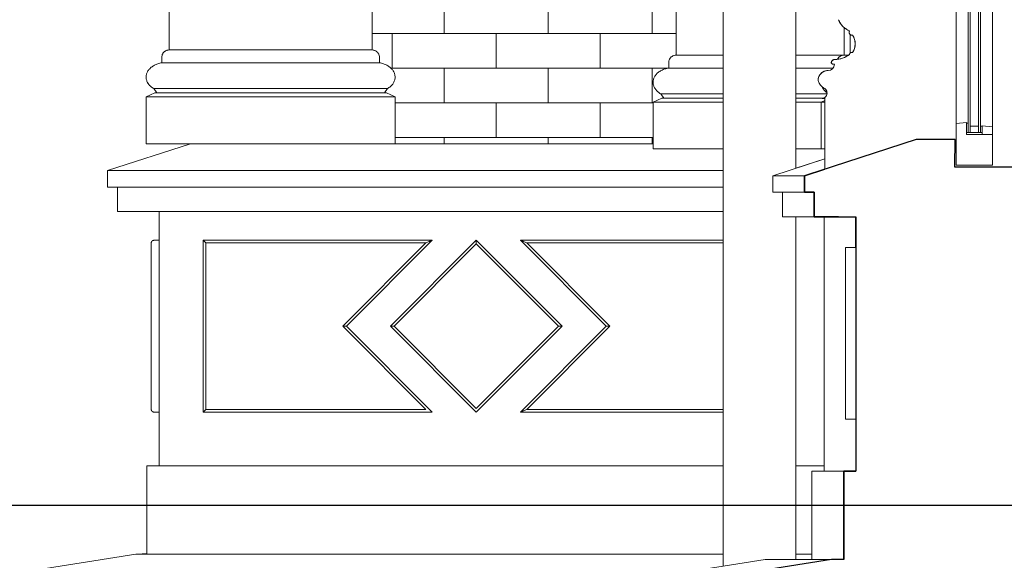
# Model space of a CAD drawing. Units: metres. Extents: x 8778 to 54707, y 3596 to 13140.
# Drawn here: x 13539 to 13729, y 11439 to 11543 of the extents above; entities that cross this region are included whole.
import ezdxf

# ---------------------------------------------------------------- set-up
doc = ezdxf.new("R2010")
doc.units = ezdxf.units.M
doc.header["$MEASUREMENT"] = 0
doc.layers.add('!_Poziomy', color=6, linetype='Continuous', plot=False)
for name, color, linetype, lineweight in [('WAW_OBRÓBKI BLACHARSKIE', 150, 'Continuous', 9), ('WAW_OKNA', 36, 'Continuous', 9), ('WAW_WIDOKOWA', 8, 'Continuous', 13), ('WAW_WYMIAR', 243, 'Continuous', 9), ('WAW_WYPEŁNIENIE', 251, 'Continuous', 0), ('WAW_ŚCIANY ISTNIEJĄCE', 7, 'Continuous', 30)]:
    doc.layers.add(name, color=color, linetype=linetype, lineweight=lineweight)
doc.styles.add('OPIS', font='romans.shx', dxfattribs={"width": 0.8})
doc.dimstyles.new('100W', dxfattribs={"dimtxt": 15, "dimasz": 1, "dimexe": 1.25, "dimexo": 0.625, "dimgap": 3, "dimtad": 1, "dimdec": 1, "dimrnd": 0.5, "dimdsep": 46, "dimtxsty": 'OPIS', "dimblk": 'ZW1', "dimcen": 1, "dimse1": 1, "dimse2": 1, "dimclrd": 256, "dimclrt": 52, "dimadec": 0, "dimazin": 0, "dimtfac": 1, "dimtdec": 1, "dimtix": 1, "dimtmove": 2, "dimatfit": 3, "dimldrblk": 'ZW1', "dimfxl": 0, "dimlwd": -1, "dimarcsym": 0})
doc.dimstyles.new('100Z', dxfattribs={"dimtxt": 18, "dimasz": 1, "dimexe": 1.25, "dimexo": 0.625, "dimgap": 3, "dimtad": 1, "dimdec": 1, "dimrnd": 0.5, "dimdsep": 46, "dimtxsty": 'OPIS', "dimblk": 'ZW1', "dimcen": 1, "dimse1": 1, "dimse2": 1, "dimclrd": 256, "dimclrt": 52, "dimadec": 0, "dimazin": 0, "dimtfac": 1, "dimtdec": 1, "dimtix": 1, "dimtmove": 2, "dimatfit": 3, "dimldrblk": 'ZW1', "dimfxl": 0, "dimlwd": -1, "dimarcsym": 0})

# ---------------------------------------------------------------- blocks, each defined once
blk = doc.blocks.new('ZW1')
blk.add_line((0, 7.5), (0, -7.5))
at = {"const_width": 0.5}
blk.add_lwpolyline([(-3.54, -3.54), (3.54, 3.54)], dxfattribs=at)
blk = doc.blocks.new('*D142')
at = {"layer": 'Defpoints', "color": 0, "transparency": 16777216}
for p in [(13403.16, 12295.23), (14532.84, 12295.23), (13358.16, 10989.88)]:
    blk.add_point(p, dxfattribs=at)
at = {"layer": 'WAW_WYMIAR', "transparency": 16777216}
blk.add_line((13403.16, 10990.88), (13403.16, 12294.23), dxfattribs=at)
for p, rotation in [((13403.16, 12295.23), 90), ((13403.16, 10989.88), 270)]:
    blk.add_blockref('ZW1', p, dxfattribs=dict(at, rotation=rotation))
at = {"layer": 'WAW_WYMIAR', "color": 52, "transparency": 16777216, "insert": (13391.16, 11642.56), "char_height": 18, "attachment_point": 5, "rotation": 90, "style": 'OPIS'}
blk.add_mtext('1305', dxfattribs=at)
blk = doc.blocks.new('*D143')
at = {"layer": 'Defpoints', "color": 0, "transparency": 16777216}
for p in [(13358.16, 12345.9), (14099.59, 12345.9), (13510.84, 10989.88)]:
    blk.add_point(p, dxfattribs=at)
at = {"layer": 'WAW_WYMIAR', "transparency": 16777216}
blk.add_line((13358.16, 10990.88), (13358.16, 12344.9), dxfattribs=at)
for p, rotation in [((13358.16, 12345.9), 90), ((13358.16, 10989.88), 270)]:
    blk.add_blockref('ZW1', p, dxfattribs=dict(at, rotation=rotation))
at = {"layer": 'WAW_WYMIAR', "color": 52, "transparency": 16777216, "insert": (13346.16, 11667.89), "char_height": 18, "attachment_point": 5, "rotation": 90, "style": 'OPIS'}
blk.add_mtext('1356', dxfattribs=at)
blk = doc.blocks.new('*D153')
at = {"layer": 'Defpoints', "color": 0, "transparency": 16777216}
for p in [(13828.89, 11862.04), (13697.92, 11449.57), (13828.89, 11449.57)]:
    blk.add_point(p, dxfattribs=at)
at = {"layer": 'WAW_WYMIAR', "transparency": 16777216}
blk.add_line((13828.89, 11861.04), (13828.89, 11450.57), dxfattribs=at)
for p, rotation in [((13828.89, 11862.04), 90), ((13828.89, 11449.57), 270)]:
    blk.add_blockref('ZW1', p, dxfattribs=dict(at, rotation=rotation))
at = {"layer": 'WAW_WYMIAR', "color": 52, "transparency": 16777216, "insert": (13818.39, 11655.81), "char_height": 15, "attachment_point": 5, "rotation": 90, "style": 'OPIS'}
blk.add_mtext('415', dxfattribs=at)
blk = doc.blocks.new('A$C0D342B7A')
for p, q in [((-2, 64.98), (-5, 64.98)), ((-4.7, 3.03), (-4.7, 64.98)), ((-4.3, 3.03), (-4.3, 64.98)), ((-2.7, 3.03), (-2.7, 64.98)), ((-2.3, 3.03), (-2.3, 64.98)), ((-7, 4.13), (-7, 63.88)), ((0, 63.25), (0, 4.75)), ((-2, 3.03), (-5, 3.03)), ((-2, -3.03), (-5, -3.03)), ((-4.7, -138.48), (-4.7, -3.03)), ((-4.3, -138.48), (-4.3, -3.03)), ((-2.7, -138.48), (-2.7, -3.03)), ((-2.3, -138.48), (-2.3, -3.03)), ((-7, -4.13), (-7, -137.38)), ((0, -136.75), (0, -4.75)), ((-2, -138.48), (-5, -138.48))]:
    blk.add_line(p, q)
for points in [[(-7, 71.25), (0, 71.25), (0, 63.25), (-2, 63.05), (-2, 65.38), (-7, 65.38), (-7, 65.38), (-7, 65.38), (-7, 71.25)], [(-5, 64.98), (-2, 64.98)], [(-2.2, 65.38), (-2.2, 65.38), (-4.6, 65.38)], [(-7, 2.63), (-2, 2.63), (-2, 4.95), (0, 4.75), (0, -4.75), (-2, -4.95), (-2, -2.63), (-7, -2.63), (-7, 2.63)], [(-5, 3.03), (-2, 3.03)], [(-2.2, 2.63), (-2.2, 2.63), (-4.6, 2.63)], [(-5, -3.03), (-2, -3.03)], [(-2.2, -2.63), (-2.2, -2.63), (-4.6, -2.63)], [(-7, -144.75), (0, -144.75), (0, -136.75), (-2, -136.55), (-2, -138.88), (-7, -138.88), (-7, -138.88), (-7, -138.88), (-7, -144.75)], [(-5, -138.48), (-2, -138.48)], [(-2.2, -138.88), (-2.2, -138.88), (-4.6, -138.88)]]:
    blk.add_lwpolyline(points)
for points in [[(-7, 65.38), (-7, 63.88), (-5, 63.68), (-5, 65.38)], [(-4.7, 63.78), (-4.7, 64.98), (-5, 64.98), (-5, 63.78)], [(-2.7, 64.98), (-2.7, 63.78), (-4.3, 63.78), (-4.3, 64.98)], [(-2.3, 63.15), (-2.3, 64.98), (-2, 64.98), (-2, 63.15)], [(-7, 2.63), (-7, 4.13), (-5, 4.33), (-5, 2.63)], [(-4.7, 4.23), (-4.7, 3.03), (-5, 3.03), (-5, 4.23)], [(-2.7, 3.03), (-2.7, 4.23), (-4.3, 4.23), (-4.3, 3.03)], [(-2.3, 4.85), (-2.3, 3.03), (-2, 3.03), (-2, 4.85)], [(-7, -2.63), (-7, -4.13), (-5, -4.33), (-5, -2.63)], [(-4.7, -4.23), (-4.7, -3.03), (-5, -3.03), (-5, -4.23)], [(-2.7, -3.03), (-2.7, -4.23), (-4.3, -4.23), (-4.3, -3.03)], [(-2.3, -4.85), (-2.3, -3.03), (-2, -3.03), (-2, -4.85)], [(-7, -138.88), (-7, -137.38), (-5, -137.18), (-5, -138.88)], [(-4.7, -137.28), (-4.7, -138.48), (-5, -138.48), (-5, -137.28)], [(-2.7, -138.48), (-2.7, -137.28), (-4.3, -137.28), (-4.3, -138.48)], [(-2.3, -136.65), (-2.3, -138.48), (-2, -138.48), (-2, -136.65)]]:
    blk.add_lwpolyline(points, close=True)
at = {"layer": 'WAW_OKNA', "color": 251}
blk.add_line((-7, 66.25), (-7, 68.25), dxfattribs=at)

msp = doc.modelspace()

# ---------------------------------------------------------------- hatches: boundary and pattern name
at = {"layer": 'WAW_WYPEŁNIENIE'}
h = msp.add_hatch(dxfattribs=at)
h.set_pattern_fill('BRICK - US STANDARD_1', color=256, style=0, pattern_type=2)
h.set_pattern_definition([(0, (13731.095, 11440.204), (0, 6.668), []), (90, (13731.095, 11440.204), (-10, 6.668), [6.668, -6.668])])
h.paths.add_polyline_path([(13621.93, 11519.03), (13661.27, 11519.03), (13661.27, 11527.03), (13662.92, 11527.8), (13663.31, 11527.8), (13662.74, 11528.61), (13662.18, 11529.01), (13661.73, 11529.49), (13661.43, 11530.02), (13661.28, 11530.59), (13661.3, 11531.17), (13661.47, 11531.73), (13661.8, 11532.26), (13662.26, 11532.72), (13662.92, 11533.13), (13663.71, 11533.44), (13664.27, 11533.57), (13664.32, 11534.98), (13664.46, 11535.33), (13664.69, 11535.62), (13664.99, 11535.85), (13665.33, 11535.99), (13665.71, 11536.04), (13665.71, 11837.53), (13665.46, 11837.57), (13665.23, 11837.66), (13665.04, 11837.81), (13664.89, 11838.01), (13664.79, 11838.23), (13664.76, 11838.48), (13664.15, 11838.54), (13663.65, 11838.73), (13663.34, 11839), (13663.27, 11839.15), (13663.29, 11839.36), (13663.34, 11839.46), (13663.65, 11839.73), (13664.15, 11839.91), (13664.76, 11839.98), (13665.71, 11840.03), (13665.73, 11849.22), (13665.71, 11849.27), (13664.38, 11849.08), (13662.47, 11849.31), (13660.67, 11850.03), (13659.1, 11851.19), (13657.89, 11852.71), (13657.11, 11854.49), (13656.82, 11856.45), (13657.03, 11858.35), (13657.85, 11860.52), (13659.28, 11862.51), (13660.98, 11863.96), (13663.02, 11864.98), (13665.2, 11865.48), (13664.79, 11865.48), (13664.61, 11865.82), (13664.61, 11866.2), (13664.79, 11866.54), (13664.23, 11866.83), (13608.33, 11866.82), (13608.14, 11866.48), (13607.74, 11866.46), (13610.08, 11865.9), (13611.99, 11864.94), (13613.78, 11863.39), (13615.09, 11861.52), (13615.91, 11859.35), (13616.12, 11857.41), (13615.82, 11855.49), (13615.04, 11853.71), (13613.76, 11852.13), (13612.27, 11851.03), (13610.47, 11850.31), (13608.54, 11850.08), (13607.23, 11850.27), (13607.23, 11840.98), (13608.49, 11840.96), (13609.06, 11840.84), (13609.47, 11840.6), (13609.67, 11840.31), (13609.67, 11840.15), (13609.6, 11840), (13609.29, 11839.73), (13608.79, 11839.54), (13608.18, 11839.48), (13608.14, 11839.23), (13608.05, 11839.01), (13607.9, 11838.81), (13607.7, 11838.66), (13607.48, 11838.57), (13607.23, 11838.53), (13607.23, 11537.04), (13607.6, 11536.99), (13607.95, 11536.85), (13608.25, 11536.62), (13608.47, 11536.33), (13608.62, 11535.98), (13608.67, 11535.61), (13608.67, 11534.57), (13609.41, 11534.39), (13610.09, 11534.11), (13610.67, 11533.72), (13611.21, 11533.13), (13611.46, 11532.73), (13611.64, 11532.17), (13611.65, 11531.59), (13611.51, 11531.02), (13611.2, 11530.49), (13610.6, 11529.9), (13610.19, 11529.61), (13609.63, 11528.8), (13610.01, 11528.8), (13611.67, 11528.03), (13611.67, 11519.03)], flags=0)
h.paths.add_polyline_path([(13666.75, 11849.54), (13667.36, 11849.73), (13667.36, 11849.79), (13667.19, 11849.72)], flags=0)
h.paths.add_polyline_path([(13668.42, 11850.35), (13668.83, 11850.59), (13668.83, 11850.67), (13668.58, 11850.48)], flags=0)
h.paths.add_polyline_path([(13669.83, 11851.54), (13670.21, 11851.97), (13670.05, 11851.84), (13669.84, 11851.55)], flags=0)
h.paths.add_polyline_path([(13670.9, 11853.03), (13671.02, 11853.22), (13670.97, 11853.21)], flags=0)
h.paths.add_polyline_path([(13601.92, 11854.22), (13601.96, 11854.22), (13601.84, 11854.42)], flags=0)

# ---------------------------------------------------------------- linework, layer by layer
at = {"layer": '!_Poziomy', "color": 2}
msp.add_lwpolyline([(8848.1, 11449.57), (54707.25, 11449.57)], dxfattribs=at)
at = {"layer": 'WAW_OBRÓBKI BLACHARSKIE'}
for p, q in [((13674.73, 11945.62), (13674.73, 11437.85)), ((13688.73, 11514.3), (13688.73, 11659.33)), ((13688.73, 11439.25), (13688.73, 11504.97))]:
    msp.add_line(p, q, dxfattribs=at)
at = {"layer": 'WAW_WIDOKOWA'}
for p, q in [((13568.23, 11537.04), (13568.23, 11838.57)), ((13607.23, 11537.04), (13607.23, 11838.57)), ((13665.71, 11837.57), (13665.71, 11536.04)), ((13697.99, 11536.04), (13697.99, 11541.38)), ((13699.19, 11539.99), (13699.19, 11536.46)), ((13699.51, 11539.88), (13699.62, 11539.88)), ((13566.8, 11534.57), (13566.8, 11535.61)), ((13607.23, 11537.04), (13568.23, 11537.04)), ((13607.23, 11537.04), (13568.23, 11537.04)), ((13568.23, 11537.04), (13581.23, 11537.04)), ((13607.23, 11537.04), (13568.23, 11537.04)), ((13608.67, 11535.61), (13608.67, 11534.57)), ((13665.71, 11536.04), (13674.73, 11536.04)), ((13674.73, 11536.04), (13665.71, 11536.04)), ((13674.73, 11536.04), (13665.71, 11536.04)), ((13688.73, 11536.04), (13698.76, 11536.04)), ((13698.76, 11536.04), (13688.73, 11536.04)), ((13698.76, 11536.04), (13688.73, 11536.04)), ((13697.99, 11536.04), (13698.76, 11536.04)), ((13698.76, 11536.04), (13697.99, 11536.04)), ((13697.99, 11536.04), (13698.76, 11536.04)), ((13698.76, 11536.04), (13697.99, 11536.04)), ((13699.63, 11536.58), (13699.44, 11536.58)), ((13566.8, 11534.57), (13568.23, 11534.57)), ((13608.67, 11534.57), (13566.8, 11534.57)), ((13664.27, 11533.57), (13664.27, 11534.61)), ((13674.73, 11533.57), (13664.27, 11533.57)), ((13695.82, 11533.57), (13688.73, 11533.57)), ((13695.97, 11534.29), (13696.12, 11534.29)), ((13695.97, 11534.29), (13696.12, 11534.29)), ((13565.27, 11529.61), (13568.23, 11529.61)), ((13565.83, 11528.8), (13565.27, 11529.61)), ((13610.19, 11529.61), (13565.27, 11529.61)), ((13610.19, 11529.61), (13609.63, 11528.8)), ((13563.8, 11528.03), (13565.45, 11528.8)), ((13568.23, 11528.03), (13563.8, 11528.03)), ((13563.8, 11528.03), (13611.67, 11528.03)), ((13563.8, 11519.03), (13563.8, 11528.03)), ((13565.45, 11528.8), (13610.01, 11528.8)), ((13609.63, 11528.8), (13565.83, 11528.8)), ((13610.01, 11528.8), (13611.67, 11528.03)), ((13611.67, 11528.03), (13611.67, 11519.03)), ((13661.27, 11527.03), (13662.92, 11527.8)), ((13663.31, 11527.8), (13662.74, 11528.61)), ((13674.73, 11528.61), (13662.74, 11528.61)), ((13662.92, 11527.8), (13674.73, 11527.8)), ((13674.73, 11527.8), (13663.31, 11527.8)), ((13694.61, 11528.61), (13688.73, 11528.61)), ((13688.73, 11527.8), (13693.94, 11527.8)), ((13693.94, 11527.8), (13688.73, 11527.8)), ((13694.26, 11527.89), (13694.26, 11514.11)), ((13661.27, 11518.03), (13661.27, 11527.03)), ((13661.27, 11527.03), (13674.73, 11527.03)), ((13688.73, 11527.03), (13694.26, 11527.03)), ((13693.56, 11527.03), (13694.26, 11527.36)), ((13694.26, 11527.03), (13693.56, 11527.03)), ((13693.56, 11518.03), (13693.56, 11527.03)), ((13693.56, 11527.03), (13694.26, 11527.03)), ((13693.76, 11527.7), (13694.26, 11527.7)), ((13693.76, 11527.7), (13694.26, 11527.7)), ((13694.26, 11527.7), (13694.26, 11518.7)), ((13556.38, 11513.85), (13572.35, 11519.03)), ((13556.38, 11513.85), (13572.35, 11519.03)), ((13611.67, 11519.03), (13563.8, 11519.03)), ((13568.23, 11519.03), (13581.23, 11519.03)), ((13572.35, 11519.03), (13581.23, 11519.03)), ((13661.27, 11519.03), (13572.35, 11519.03)), ((13581.23, 11519.03), (13572.35, 11519.03)), ((13572.35, 11519.03), (13581.23, 11519.03)), ((13674.73, 11518.03), (13661.27, 11518.03)), ((13694.26, 11518.03), (13688.73, 11518.03)), ((13694.26, 11516.09), (13684.27, 11512.84)), ((13694.26, 11516.09), (13688.73, 11514.3)), ((13556.38, 11513.85), (13572.35, 11513.85)), ((13556.38, 11510.7), (13556.38, 11513.85)), ((13556.38, 11510.7), (13556.38, 11513.85)), ((13674.76, 11513.85), (13556.38, 11513.85)), ((13556.38, 11513.85), (13565.27, 11513.85)), ((13565.27, 11513.85), (13556.38, 11513.85)), ((13684.27, 11512.84), (13690.38, 11512.84)), ((13684.27, 11512.84), (13684.27, 11509.7)), ((13674.76, 11510.7), (13556.38, 11510.7)), ((13565.27, 11510.7), (13556.38, 11510.7)), ((13558.28, 11510.7), (13567.16, 11510.7)), ((13558.28, 11510.7), (13674.73, 11510.7)), ((13558.28, 11505.97), (13558.28, 11510.7)), ((13558.28, 11505.97), (13558.28, 11510.7)), ((13690.38, 11509.7), (13684.27, 11509.7)), ((13686.16, 11509.7), (13692.27, 11509.7)), ((13686.16, 11509.7), (13686.16, 11504.97)), ((13674.73, 11505.97), (13558.28, 11505.97)), ((13567.16, 11505.97), (13558.28, 11505.97)), ((13566.28, 11505.97), (13572.35, 11505.97)), ((13566.28, 11505.97), (13674.73, 11505.97)), ((13566.28, 11457.12), (13566.28, 11505.97)), ((13566.28, 11457.12), (13566.28, 11505.97)), ((13692.27, 11504.97), (13686.16, 11504.97)), ((13688.73, 11504.97), (13694.16, 11504.97)), ((13694.16, 11504.97), (13694.16, 11457.12)), ((13694.16, 11504.97), (13694.16, 11456.12)), ((13564.78, 11499.96), (13564.78, 11467.96)), ((13564.78, 11483.96), (13564.78, 11499.96)), ((13564.78, 11499.96), (13564.78, 11467.96)), ((13564.78, 11499.96), (13564.78, 11483.96)), ((13564.78, 11467.96), (13564.78, 11499.96)), ((13564.78, 11499.96), (13564.78, 11483.96)), ((13564.78, 11483.96), (13564.78, 11499.96)), ((13564.78, 11467.96), (13564.78, 11499.96)), ((13564.78, 11499.76), (13564.78, 11483.96)), ((13564.78, 11499.76), (13564.78, 11483.96)), ((13564.78, 11483.96), (13564.78, 11499.76)), ((13564.78, 11483.96), (13564.78, 11499.76)), ((13566.28, 11500.46), (13565.28, 11500.46)), ((13566.28, 11500.46), (13565.28, 11500.46)), ((13566.28, 11500.46), (13565.28, 11500.46)), ((13566.28, 11467.46), (13566.28, 11500.46)), ((13566.28, 11483.96), (13566.28, 11500.46)), ((13566.28, 11483.96), (13566.28, 11500.46)), ((13566.28, 11483.96), (13566.28, 11499.96)), ((13566.28, 11499.96), (13566.28, 11467.96)), ((13566.28, 11499.96), (13566.28, 11483.96)), ((13566.28, 11499.96), (13566.28, 11467.96)), ((13566.28, 11483.96), (13566.28, 11499.76)), ((13566.28, 11499.76), (13566.28, 11483.96)), ((13574.78, 11500.46), (13574.78, 11467.46)), ((13618.79, 11500.46), (13574.78, 11500.46)), ((13575.28, 11467.96), (13575.28, 11499.96)), ((13575.28, 11499.96), (13617.59, 11499.96)), ((13575.28, 11499.96), (13575.28, 11467.96)), ((13617.59, 11499.96), (13575.28, 11499.96)), ((13617.59, 11499.96), (13601.59, 11483.96)), ((13601.59, 11483.96), (13617.59, 11499.96)), ((13602.29, 11483.96), (13618.79, 11500.46)), ((13627.28, 11500.46), (13610.78, 11483.96)), ((13611.49, 11483.96), (13627.28, 11499.76)), ((13627.28, 11499.76), (13611.49, 11483.96)), ((13643.78, 11483.96), (13627.28, 11500.46)), ((13627.28, 11499.76), (13643.07, 11483.96)), ((13643.07, 11483.96), (13627.28, 11499.76)), ((13635.76, 11500.46), (13652.26, 11483.96)), ((13674.73, 11500.46), (13635.76, 11500.46)), ((13652.97, 11483.96), (13636.97, 11499.96)), ((13636.97, 11499.96), (13674.73, 11499.96)), ((13674.73, 11499.96), (13636.97, 11499.96)), ((13636.97, 11499.96), (13652.97, 11483.96)), ((13698.27, 11499.08), (13698.27, 11466.08)), ((13700.27, 11499.08), (13698.27, 11499.08)), ((13564.78, 11467.96), (13564.78, 11483.96)), ((13564.78, 11483.96), (13564.78, 11467.96)), ((13564.78, 11483.96), (13564.78, 11467.96)), ((13564.78, 11483.96), (13564.78, 11468.17)), ((13564.78, 11468.17), (13564.78, 11483.96)), ((13564.78, 11483.96), (13564.78, 11468.17)), ((13564.78, 11468.17), (13564.78, 11483.96)), ((13564.78, 11467.96), (13564.78, 11483.96)), ((13566.28, 11467.96), (13566.28, 11483.96)), ((13566.28, 11467.46), (13566.28, 11483.96)), ((13566.28, 11467.46), (13566.28, 11483.96)), ((13566.28, 11468.17), (13566.28, 11483.96)), ((13566.28, 11483.96), (13566.28, 11468.17)), ((13566.28, 11483.96), (13566.28, 11467.96)), ((13601.59, 11483.96), (13617.59, 11467.96)), ((13617.59, 11467.96), (13601.59, 11483.96)), ((13618.79, 11467.46), (13602.29, 11483.96)), ((13610.78, 11483.96), (13627.28, 11467.46)), ((13627.28, 11468.17), (13611.49, 11483.96)), ((13611.49, 11483.96), (13627.28, 11468.17)), ((13627.28, 11467.46), (13643.78, 11483.96)), ((13643.07, 11483.96), (13627.28, 11468.17)), ((13627.28, 11468.17), (13643.07, 11483.96)), ((13652.26, 11483.96), (13635.76, 11467.46)), ((13636.97, 11467.96), (13652.97, 11483.96)), ((13652.97, 11483.96), (13636.97, 11467.96)), ((13566.28, 11467.46), (13565.28, 11467.46)), ((13566.28, 11467.46), (13565.28, 11467.46)), ((13566.28, 11467.46), (13565.28, 11467.46)), ((13574.78, 11467.46), (13618.79, 11467.46)), ((13617.59, 11467.96), (13575.28, 11467.96)), ((13575.28, 11467.96), (13617.59, 11467.96)), ((13635.76, 11467.46), (13674.73, 11467.46)), ((13674.73, 11467.96), (13636.97, 11467.96)), ((13636.97, 11467.96), (13674.73, 11467.96)), ((13698.27, 11466.08), (13700.27, 11466.08)), ((13563.93, 11457.12), (13572.35, 11457.12)), ((13563.93, 11457.12), (13674.73, 11457.12)), ((13563.93, 11440.2), (13563.93, 11457.12)), ((13563.93, 11440.12), (13563.93, 11457.12)), ((13674.73, 11457.12), (13566.28, 11457.12)), ((13572.35, 11457.12), (13566.28, 11457.12)), ((13688.73, 11457.12), (13694.16, 11457.12)), ((13694.16, 11457.12), (13688.73, 11457.12)), ((13691.81, 11456.12), (13691.81, 11440.12)), ((13694.16, 11456.12), (13691.81, 11456.12)), ((13691.81, 11456.12), (13697.92, 11456.12)), ((13691.81, 11456.12), (13691.81, 11439.12)), ((13694.16, 11457.12), (13694.16, 11456.12)), ((13700.27, 11456.12), (13694.16, 11456.12)), ((13543.23, 11437.18), (13561.81, 11440.12)), ((13674.73, 11440.12), (13561.81, 11440.12)), ((13563.06, 11440.12), (13563.06, 11440.2)), ((13563.06, 11440.2), (13563.93, 11440.2)), ((13674.73, 11440.12), (13563.93, 11440.12)), ((13682.81, 11439.12), (13664.23, 11436.18)), ((13682.81, 11439.12), (13695.57, 11439.12)), ((13691.81, 11440.12), (13688.73, 11440.12)), ((13688.73, 11440.12), (13691.81, 11440.12))]:
    msp.add_line(p, q, dxfattribs=at)
for centre, radius, start, end in [((13700.51, 11544.3), 3.88, 201.8921, 247.7605), ((13699.51, 11540.43), 0.545, 148.5443, 281.4557), ((13697.14, 11538.21), 2.99, 325.8308, 34.1692), ((13697.14, 11538.21), 2.99, 1.4063, 34.1692), ((13697.14, 11538.21), 2.99, 325.8308, 358.5937), ((13696.22, 11539.83), 4.61, 270, 308), ((13696.22, 11539.83), 4.61, 270, 286.8716), ((13696.22, 11539.83), 4.61, 291.1284, 308), ((13699.44, 11536.19), 0.384, 61.545, 178.455), ((13694.93, 11534.29), 1.2, 270, 0), ((13694.93, 11534.29), 1.2, 270, 0), ((13696.22, 11534.54), 0.683, 90, 180), ((13695.97, 11534.79), 0.5, 210, 270), ((13694.93, 11531.16), 1.94, 90, 180), ((13695.56, 11532.01), 2.71, 198.3493, 241.6507), ((13695.56, 11532.01), 2.71, 217.5688, 222.4312), ((13693.63, 11528.77), 1.08, 305.7684, 53.0676), ((13693.63, 11528.77), 1.08, 8.6155, 53.0676), ((13693.63, 11528.77), 1.08, 276.9324, 321.6602), ((13693.63, 11528.77), 1.08, 323.1901, 6.6334)]:
    msp.add_arc(centre, radius, start, end, dxfattribs=at)
for points in [[(13699.05, 11540.71), (13698.8, 11540.81), (13698.35, 11541.05), (13697.75, 11541.55), (13697.25, 11542.16), (13697.02, 11542.62), (13696.92, 11542.86)], [(13700.14, 11538.14), (13700.14, 11538.19), (13700.14, 11538.24), (13700.14, 11538.28)], [(13697.56, 11535.43), (13697.66, 11535.46), (13697.77, 11535.49), (13697.88, 11535.53)], [(13693.72, 11530.02), (13693.67, 11530.08), (13693.61, 11530.13), (13693.56, 11530.18)], [(13694.27, 11529.63), (13694.07, 11529.74), (13693.89, 11529.87), (13693.72, 11530.02)]]:
    msp.add_open_spline(points, degree=3, dxfattribs=at)
for points, knots in [([(13699.22, 11539.97), (13699.21, 11539.98), (13699.19, 11539.99), (13699.15, 11540.02), (13699.12, 11540.05), (13699.09, 11540.09), (13699.06, 11540.12), (13699.03, 11540.18), (13699, 11540.24), (13698.97, 11540.33), (13698.96, 11540.45), (13698.98, 11540.59), (13699.02, 11540.67), (13699.05, 11540.71)], [0.3333333, 0.3333333, 0.3333333, 0.3333333, 0.3611111, 0.3888889, 0.4444444, 0.4722222, 0.5, 0.5555556, 0.6111111, 0.6666667, 0.7777778, 0.8888889, 1, 1, 1, 1]), ([(13699.62, 11539.89), (13699.57, 11539.88), (13699.5, 11539.88), (13699.41, 11539.89), (13699.35, 11539.91), (13699.31, 11539.92), (13699.28, 11539.94), (13699.26, 11539.95), (13699.25, 11539.95)], [0, 0, 0, 0, 0.1111111, 0.1666667, 0.2222222, 0.25, 0.2777778, 0.30576, 0.30576, 0.30576, 0.30576]), ([(13568.23, 11537.04), (13568.11, 11537.04), (13567.92, 11537.02), (13567.68, 11536.94), (13567.54, 11536.87), (13567.43, 11536.8), (13567.33, 11536.73), (13567.24, 11536.65), (13567.15, 11536.56), (13567.07, 11536.46), (13566.98, 11536.33), (13566.9, 11536.16), (13566.82, 11535.92), (13566.8, 11535.73), (13566.8, 11535.61)], [0, 0, 0, 0, 0.166667, 0.25, 0.333333, 0.375, 0.416667, 0.5, 0.541667, 0.583333, 0.666667, 0.75, 0.833333, 1, 1, 1, 1]), ([(13566.8, 11535.61), (13566.8, 11535.73), (13566.82, 11535.92), (13566.9, 11536.16), (13566.98, 11536.33), (13567.07, 11536.46), (13567.15, 11536.56), (13567.24, 11536.65), (13567.33, 11536.73), (13567.43, 11536.8), (13567.54, 11536.87), (13567.68, 11536.94), (13567.92, 11537.02), (13568.1, 11537.04), (13568.23, 11537.04)], [-1, -1, -1, -1, -0.833333, -0.75, -0.666667, -0.583333, -0.541667, -0.5, -0.416667, -0.375, -0.333333, -0.25, -0.166667, 0, 0, 0, 0]), ([(13607.23, 11537.04), (13607.36, 11537.04), (13607.54, 11537.02), (13607.78, 11536.94), (13607.92, 11536.87), (13608.03, 11536.8), (13608.13, 11536.73), (13608.23, 11536.65), (13608.31, 11536.56), (13608.39, 11536.46), (13608.48, 11536.33), (13608.56, 11536.16), (13608.64, 11535.92), (13608.67, 11535.73), (13608.67, 11535.61)], [0, 0, 0, 0, 0.166667, 0.25, 0.333333, 0.375, 0.416667, 0.5, 0.541667, 0.583333, 0.666667, 0.75, 0.833333, 1, 1, 1, 1]), ([(13664.27, 11534.61), (13664.27, 11534.73), (13664.3, 11534.92), (13664.38, 11535.16), (13664.46, 11535.33), (13664.55, 11535.46), (13664.63, 11535.56), (13664.71, 11535.65), (13664.83, 11535.75), (13664.96, 11535.84), (13665.07, 11535.9), (13665.18, 11535.95), (13665.39, 11536.02), (13665.58, 11536.04), (13665.71, 11536.04)], [0, 0, 0, 0, 0.166667, 0.25, 0.333333, 0.416667, 0.458333, 0.5, 0.583333, 0.666667, 0.708333, 0.75, 0.833333, 1, 1, 1, 1]), ([(13696.75, 11535.33), (13696.78, 11535.38), (13696.84, 11535.46), (13696.92, 11535.56), (13697, 11535.65), (13697.12, 11535.75), (13697.25, 11535.84), (13697.36, 11535.9), (13697.47, 11535.95), (13697.68, 11536.02), (13697.87, 11536.04), (13697.99, 11536.04)], [0.3333333, 0.3333333, 0.3333333, 0.3333333, 0.4166667, 0.4583333, 0.5, 0.5833333, 0.6666667, 0.7083333, 0.75, 0.8333333, 1, 1, 1, 1]), ([(13699.05, 11536.2), (13699.05, 11536.24), (13699.06, 11536.28), (13699.08, 11536.35), (13699.11, 11536.39), (13699.13, 11536.43), (13699.17, 11536.47), (13699.2, 11536.5), (13699.23, 11536.52), (13699.25, 11536.53)], [0, 0, 0, 0, 0.125, 0.1875, 0.25, 0.3125, 0.375, 0.4375, 0.5, 0.5, 0.5, 0.5]), ([(13699.25, 11536.53), (13699.25, 11536.53), (13699.27, 11536.54), (13699.29, 11536.55), (13699.31, 11536.56), (13699.34, 11536.57), (13699.38, 11536.57), (13699.42, 11536.58), (13699.43, 11536.58)], [0.5033614, 0.5033614, 0.5033614, 0.5033614, 0.53125, 0.5625, 0.59375, 0.625, 0.6875, 0.75, 0.75, 0.75, 0.75]), ([(13699.44, 11536.58), (13699.45, 11536.58), (13699.48, 11536.58), (13699.55, 11536.56), (13699.59, 11536.55), (13699.62, 11536.53)], [0.7566077, 0.7566077, 0.7566077, 0.7566077, 0.8125, 0.875, 1, 1, 1, 1]), ([(13566.8, 11534.57), (13566.54, 11534.53), (13566.04, 11534.41), (13565.47, 11534.17), (13565.06, 11533.93), (13564.69, 11533.66), (13564.3, 11533.27), (13563.97, 11532.74), (13563.8, 11532.17), (13563.78, 11531.59), (13563.93, 11531.01), (13564.23, 11530.48), (13564.68, 11530), (13565.06, 11529.73), (13565.27, 11529.61)], [0, 0, 0, 0, 0.090909, 0.181818, 0.227273, 0.272727, 0.363636, 0.454545, 0.545455, 0.636364, 0.727273, 0.818182, 0.909091, 1, 1, 1, 1]), ([(13565.27, 11529.61), (13564.95, 11529.79), (13564.62, 11530.05), (13564.3, 11530.42), (13564.12, 11530.68), (13563.92, 11531.06), (13563.78, 11531.59), (13563.8, 11532.17), (13563.97, 11532.74), (13564.3, 11533.27), (13564.69, 11533.66), (13565.06, 11533.93), (13565.47, 11534.17), (13566.04, 11534.41), (13566.54, 11534.53), (13566.8, 11534.57)], [-1, -1, -1, -1, -0.863636, -0.829545, -0.795455, -0.727273, -0.636364, -0.545455, -0.454545, -0.363636, -0.272727, -0.227273, -0.181818, -0.090909, 0, 0, 0, 0]), ([(13608.67, 11534.57), (13608.92, 11534.53), (13609.42, 11534.41), (13609.99, 11534.17), (13610.4, 11533.93), (13610.77, 11533.66), (13611.16, 11533.27), (13611.49, 11532.74), (13611.67, 11532.17), (13611.68, 11531.59), (13611.53, 11531.01), (13611.23, 11530.48), (13610.78, 11530), (13610.4, 11529.73), (13610.19, 11529.61)], [0, 0, 0, 0, 0.090909, 0.181818, 0.227273, 0.272727, 0.363636, 0.454545, 0.545455, 0.636364, 0.727273, 0.818182, 0.909091, 1, 1, 1, 1]), ([(13662.74, 11528.61), (13662.54, 11528.73), (13662.16, 11529), (13661.71, 11529.48), (13661.41, 11530.01), (13661.26, 11530.59), (13661.27, 11531.17), (13661.45, 11531.74), (13661.78, 11532.27), (13662.17, 11532.66), (13662.54, 11532.93), (13662.95, 11533.17), (13663.52, 11533.41), (13664.02, 11533.53), (13664.27, 11533.57)], [0, 0, 0, 0, 0.090909, 0.181818, 0.272727, 0.363636, 0.454545, 0.545455, 0.636364, 0.727273, 0.772727, 0.818182, 0.909091, 1, 1, 1, 1]), ([(13695.53, 11534.54), (13695.53, 11534.6), (13695.55, 11534.69), (13695.58, 11534.81), (13695.62, 11534.89), (13695.67, 11534.95), (13695.7, 11534.99), (13695.74, 11535.04), (13695.8, 11535.09), (13695.86, 11535.13), (13695.91, 11535.16), (13695.97, 11535.18), (13696.07, 11535.21), (13696.16, 11535.23), (13696.22, 11535.23)], [0, 0, 0, 0, 0.166667, 0.25, 0.333333, 0.416667, 0.458333, 0.5, 0.583333, 0.666667, 0.708333, 0.75, 0.833333, 1, 1, 1, 1]), ([(13695.97, 11534.29), (13695.92, 11534.29), (13695.86, 11534.3), (13695.78, 11534.33), (13695.73, 11534.35), (13695.69, 11534.38), (13695.65, 11534.4), (13695.6, 11534.45), (13695.56, 11534.51), (13695.53, 11534.54)], [0, 0, 0, 0, 0.25, 0.375, 0.5, 0.5625, 0.625, 0.75, 1, 1, 1, 1]), ([(13692.99, 11531.16), (13692.99, 11531.33), (13693.02, 11531.58), (13693.13, 11531.9), (13693.24, 11532.13), (13693.36, 11532.31), (13693.47, 11532.44), (13693.58, 11532.56), (13693.74, 11532.7), (13693.92, 11532.82), (13694.07, 11532.9), (13694.22, 11532.97), (13694.5, 11533.06), (13694.75, 11533.1), (13694.93, 11533.1)], [0, 0, 0, 0, 0.166667, 0.25, 0.333333, 0.416667, 0.458333, 0.5, 0.583333, 0.666667, 0.708333, 0.75, 0.833333, 1, 1, 1, 1]), ([(13693.42, 11530.36), (13693.37, 11530.42), (13693.19, 11530.67), (13693.06, 11530.94), (13692.99, 11531.16)], [0.5549656, 0.5549656, 0.5549656, 0.5549656, 0.6666667, 1, 1, 1, 1]), ([(13694.67, 11528.85), (13694.6, 11528.9), (13694.35, 11529.1), (13694, 11529.48), (13693.8, 11529.83), (13693.72, 11530.02)], [0.0563038, 0.0563038, 0.0563038, 0.0563038, 0.0909091, 0.1818182, 0.2727273, 0.2727273, 0.2727273, 0.2727273]), ([(13565.28, 11500.46), (13565.23, 11500.46), (13565.17, 11500.45), (13565.08, 11500.43), (13565.02, 11500.4), (13564.98, 11500.37), (13564.95, 11500.34), (13564.91, 11500.31), (13564.88, 11500.27), (13564.85, 11500.22), (13564.83, 11500.18), (13564.81, 11500.14), (13564.78, 11500.07), (13564.78, 11500.01), (13564.78, 11499.96)], [0, 0, 0, 0, 0.166667, 0.25, 0.333333, 0.416667, 0.458333, 0.5, 0.583333, 0.666667, 0.708333, 0.75, 0.833333, 1, 1, 1, 1]), ([(13564.78, 11499.96), (13564.78, 11500.01), (13564.79, 11500.09), (13564.83, 11500.19), (13564.88, 11500.27), (13564.91, 11500.31), (13564.95, 11500.34), (13564.98, 11500.37), (13565.02, 11500.39), (13565.05, 11500.41), (13565.09, 11500.43), (13565.15, 11500.45), (13565.21, 11500.46), (13565.25, 11500.46), (13565.28, 11500.46)], [-1, -1, -1, -1, -0.833333, -0.666667, -0.583333, -0.5, -0.458333, -0.416667, -0.333333, -0.291667, -0.25, -0.166667, -0.083333, 0, 0, 0, 0]), ([(13565.28, 11500.46), (13565.25, 11500.46), (13565.21, 11500.46), (13565.15, 11500.45), (13565.09, 11500.43), (13565.05, 11500.41), (13565.02, 11500.39), (13564.98, 11500.37), (13564.95, 11500.34), (13564.91, 11500.31), (13564.88, 11500.27), (13564.83, 11500.2), (13564.79, 11500.09), (13564.78, 11500.01), (13564.78, 11499.96)], [0, 0, 0, 0, 0.083333, 0.166667, 0.25, 0.291667, 0.333333, 0.416667, 0.458333, 0.5, 0.583333, 0.666667, 0.833333, 1, 1, 1, 1]), ([(13564.78, 11499.96), (13564.78, 11500.01), (13564.78, 11500.07), (13564.81, 11500.15), (13564.84, 11500.2), (13564.86, 11500.24), (13564.88, 11500.28), (13564.91, 11500.31), (13564.95, 11500.34), (13564.98, 11500.37), (13565.02, 11500.4), (13565.08, 11500.43), (13565.17, 11500.45), (13565.23, 11500.46), (13565.28, 11500.46)], [-1, -1, -1, -1, -0.833333, -0.75, -0.666667, -0.625, -0.583333, -0.5, -0.458333, -0.416667, -0.333333, -0.25, -0.166667, 0, 0, 0, 0]), ([(13575.28, 11499.96), (13575.23, 11500.01), (13575.17, 11500.07), (13575.09, 11500.15), (13575.04, 11500.2), (13575, 11500.24), (13574.97, 11500.28), (13574.93, 11500.31), (13574.9, 11500.34), (13574.88, 11500.37), (13574.84, 11500.4), (13574.82, 11500.43), (13574.79, 11500.45), (13574.78, 11500.46), (13574.78, 11500.46)], [-1, -1, -1, -1, -0.833333, -0.75, -0.666667, -0.625, -0.583333, -0.5, -0.458333, -0.416667, -0.333333, -0.25, -0.166667, 0, 0, 0, 0]), ([(13618.79, 11500.46), (13618.79, 11500.46), (13618.79, 11500.46), (13618.76, 11500.45), (13618.71, 11500.43), (13618.67, 11500.41), (13618.62, 11500.39), (13618.56, 11500.37), (13618.49, 11500.34), (13618.42, 11500.31), (13618.32, 11500.27), (13618.15, 11500.2), (13617.9, 11500.09), (13617.69, 11500.01), (13617.59, 11499.96)], [0, 0, 0, 0, 0.083333, 0.166667, 0.25, 0.291667, 0.333333, 0.416667, 0.458333, 0.5, 0.583333, 0.666667, 0.833333, 1, 1, 1, 1]), ([(13627.28, 11500.46), (13627.28, 11500.46), (13627.28, 11500.45), (13627.28, 11500.41), (13627.28, 11500.37), (13627.28, 11500.33), (13627.28, 11500.29), (13627.28, 11500.25), (13627.28, 11500.19), (13627.28, 11500.12), (13627.28, 11500.07), (13627.28, 11500.01), (13627.28, 11499.91), (13627.28, 11499.82), (13627.28, 11499.76)], [0, 0, 0, 0, 0.166667, 0.25, 0.333333, 0.416667, 0.458333, 0.5, 0.583333, 0.666667, 0.708333, 0.75, 0.833333, 1, 1, 1, 1]), ([(13636.97, 11499.96), (13636.86, 11500.01), (13636.66, 11500.09), (13636.41, 11500.19), (13636.23, 11500.27), (13636.13, 11500.31), (13636.06, 11500.34), (13636, 11500.37), (13635.94, 11500.39), (13635.89, 11500.41), (13635.84, 11500.43), (13635.8, 11500.45), (13635.77, 11500.46), (13635.76, 11500.46), (13635.76, 11500.46)], [-1, -1, -1, -1, -0.833333, -0.666667, -0.583333, -0.5, -0.458333, -0.416667, -0.333333, -0.291667, -0.25, -0.166667, -0.083333, 0, 0, 0, 0]), ([(13602.29, 11483.96), (13602.29, 11483.96), (13602.28, 11483.96), (13602.24, 11483.96), (13602.2, 11483.96), (13602.16, 11483.96), (13602.12, 11483.96), (13602.08, 11483.96), (13602.02, 11483.96), (13601.95, 11483.96), (13601.9, 11483.96), (13601.84, 11483.96), (13601.74, 11483.96), (13601.65, 11483.96), (13601.59, 11483.96)], [0, 0, 0, 0, 0.166667, 0.25, 0.333333, 0.416667, 0.458333, 0.5, 0.583333, 0.666667, 0.708333, 0.75, 0.833333, 1, 1, 1, 1]), ([(13611.49, 11483.96), (13611.42, 11483.96), (13611.33, 11483.96), (13611.21, 11483.96), (13611.15, 11483.96), (13611.09, 11483.96), (13611.04, 11483.96), (13611, 11483.96), (13610.95, 11483.96), (13610.91, 11483.96), (13610.87, 11483.96), (13610.83, 11483.96), (13610.79, 11483.96), (13610.78, 11483.96), (13610.78, 11483.96)], [-1, -1, -1, -1, -0.833333, -0.75, -0.666667, -0.625, -0.583333, -0.5, -0.458333, -0.416667, -0.333333, -0.25, -0.166667, 0, 0, 0, 0]), ([(13643.78, 11483.96), (13643.78, 11483.96), (13643.77, 11483.96), (13643.73, 11483.96), (13643.69, 11483.96), (13643.64, 11483.96), (13643.6, 11483.96), (13643.56, 11483.96), (13643.5, 11483.96), (13643.44, 11483.96), (13643.38, 11483.96), (13643.33, 11483.96), (13643.23, 11483.96), (13643.13, 11483.96), (13643.07, 11483.96)], [0, 0, 0, 0, 0.166667, 0.25, 0.333333, 0.416667, 0.458333, 0.5, 0.583333, 0.666667, 0.708333, 0.75, 0.833333, 1, 1, 1, 1]), ([(13652.26, 11483.96), (13652.26, 11483.96), (13652.28, 11483.96), (13652.32, 11483.96), (13652.36, 11483.96), (13652.4, 11483.96), (13652.44, 11483.96), (13652.48, 11483.96), (13652.54, 11483.96), (13652.6, 11483.96), (13652.66, 11483.96), (13652.71, 11483.96), (13652.82, 11483.96), (13652.91, 11483.96), (13652.97, 11483.96)], [0, 0, 0, 0, 0.166667, 0.25, 0.333333, 0.416667, 0.458333, 0.5, 0.583333, 0.666667, 0.708333, 0.75, 0.833333, 1, 1, 1, 1]), ([(13565.28, 11467.46), (13565.25, 11467.46), (13565.21, 11467.47), (13565.15, 11467.48), (13565.09, 11467.5), (13565.05, 11467.51), (13565.02, 11467.53), (13564.98, 11467.56), (13564.95, 11467.59), (13564.91, 11467.62), (13564.88, 11467.66), (13564.83, 11467.73), (13564.79, 11467.83), (13564.78, 11467.92), (13564.78, 11467.96)], [0, 0, 0, 0, 0.083333, 0.166667, 0.25, 0.291667, 0.333333, 0.416667, 0.458333, 0.5, 0.583333, 0.666667, 0.833333, 1, 1, 1, 1]), ([(13565.28, 11467.46), (13565.23, 11467.46), (13565.17, 11467.47), (13565.08, 11467.5), (13565.02, 11467.53), (13564.98, 11467.56), (13564.95, 11467.59), (13564.91, 11467.62), (13564.88, 11467.66), (13564.85, 11467.7), (13564.83, 11467.74), (13564.81, 11467.78), (13564.78, 11467.85), (13564.78, 11467.92), (13564.78, 11467.96)], [0, 0, 0, 0, 0.166667, 0.25, 0.333333, 0.416667, 0.458333, 0.5, 0.583333, 0.666667, 0.708333, 0.75, 0.833333, 1, 1, 1, 1]), ([(13565.28, 11467.46), (13565.23, 11467.46), (13565.17, 11467.47), (13565.08, 11467.5), (13565.02, 11467.53), (13564.98, 11467.56), (13564.95, 11467.59), (13564.91, 11467.62), (13564.88, 11467.66), (13564.85, 11467.7), (13564.83, 11467.74), (13564.81, 11467.78), (13564.78, 11467.85), (13564.78, 11467.92), (13564.78, 11467.96)], [0, 0, 0, 0, 0.166667, 0.25, 0.333333, 0.416667, 0.458333, 0.5, 0.583333, 0.666667, 0.708333, 0.75, 0.833333, 1, 1, 1, 1]), ([(13565.28, 11467.46), (13565.25, 11467.46), (13565.21, 11467.47), (13565.15, 11467.48), (13565.09, 11467.5), (13565.05, 11467.51), (13565.02, 11467.53), (13564.98, 11467.56), (13564.95, 11467.59), (13564.91, 11467.62), (13564.88, 11467.66), (13564.83, 11467.73), (13564.79, 11467.83), (13564.78, 11467.92), (13564.78, 11467.96)], [0, 0, 0, 0, 0.083333, 0.166667, 0.25, 0.291667, 0.333333, 0.416667, 0.458333, 0.5, 0.583333, 0.666667, 0.833333, 1, 1, 1, 1]), ([(13574.78, 11467.46), (13574.78, 11467.46), (13574.79, 11467.47), (13574.82, 11467.5), (13574.84, 11467.53), (13574.88, 11467.56), (13574.9, 11467.59), (13574.93, 11467.62), (13574.97, 11467.66), (13575.02, 11467.7), (13575.06, 11467.74), (13575.1, 11467.78), (13575.17, 11467.85), (13575.24, 11467.92), (13575.28, 11467.96)], [0, 0, 0, 0, 0.166667, 0.25, 0.333333, 0.416667, 0.458333, 0.5, 0.583333, 0.666667, 0.708333, 0.75, 0.833333, 1, 1, 1, 1]), ([(13635.76, 11467.46), (13635.76, 11467.46), (13635.77, 11467.47), (13635.8, 11467.48), (13635.84, 11467.5), (13635.89, 11467.51), (13635.94, 11467.53), (13636, 11467.56), (13636.06, 11467.59), (13636.13, 11467.62), (13636.23, 11467.66), (13636.41, 11467.73), (13636.66, 11467.83), (13636.86, 11467.92), (13636.97, 11467.96)], [0, 0, 0, 0, 0.083333, 0.166667, 0.25, 0.291667, 0.333333, 0.416667, 0.458333, 0.5, 0.583333, 0.666667, 0.833333, 1, 1, 1, 1])]:
    msp.add_open_spline(points, degree=3, knots=knots, dxfattribs=at)
at = {"layer": 'WAW_ŚCIANY ISTNIEJĄCE'}
for p, q in [((13711.84, 11519.82), (13690.38, 11512.84)), ((13694.26, 11514.11), (13690.38, 11512.84)), ((13690.38, 11512.84), (13694.26, 11514.11)), ((13694.26, 11514.11), (13690.38, 11512.84)), ((13690.38, 11512.84), (13690.38, 11509.7)), ((13690.38, 11512.84), (13690.38, 11509.7)), ((13690.38, 11512.84), (13690.38, 11509.7)), ((13690.38, 11509.7), (13690.38, 11512.84)), ((13690.38, 11509.7), (13692.27, 11509.7)), ((13690.38, 11509.7), (13692.27, 11509.7)), ((13692.27, 11509.7), (13690.38, 11509.7)), ((13692.27, 11509.7), (13692.27, 11504.97)), ((13692.27, 11509.7), (13692.27, 11504.97)), ((13692.27, 11509.7), (13692.27, 11504.97)), ((13692.27, 11504.97), (13692.27, 11509.7)), ((13692.27, 11504.97), (13700.27, 11504.97)), ((13692.27, 11504.97), (13700.27, 11504.97)), ((13696.92, 11504.97), (13692.27, 11504.97)), ((13694.16, 11504.97), (13700.27, 11504.97)), ((13700.27, 11504.97), (13700.27, 11456.12)), ((13700.27, 11504.97), (13700.27, 11456.12)), ((13700.27, 11499.08), (13700.27, 11504.97)), ((13700.27, 11504.97), (13700.27, 11499.08)), ((13700.27, 11456.12), (13697.92, 11456.12)), ((13697.92, 11456.12), (13697.92, 11439.12)), ((13700.27, 11456.12), (13697.92, 11456.12)), ((13697.92, 11456.12), (13697.92, 11439.12)), ((13697.92, 11439.12), (13697.92, 11456.12)), ((13697.92, 11456.12), (13700.27, 11456.12)), ((13697.92, 11456.12), (13697.92, 11439.12)), ((13695.57, 11439.12), (13676.99, 11436.18)), ((13697.92, 11439.12), (13695.57, 11439.12))]:
    msp.add_line(p, q, dxfattribs=at)
at = {"layer": 'WAW_ŚCIANY ISTNIEJĄCE', "flags": 128}
msp.add_lwpolyline([(13785.34, 11511.9), (13785.49, 11512.03), (13785.66, 11512.36), (13785.91, 11512.55), (13786.2, 11512.7), (13786.41, 11512.85), (13786.54, 11513.04), (13786.54, 11514.62), (13738.81, 11514.51), (13719.32, 11514.52), (13719.33, 11519.82), (13711.84, 11519.82)], dxfattribs=at)

# ---------------------------------------------------------------- block references
at = {"layer": 'WAW_OKNA', "xscale": -1}
msp.add_blockref('A$C0D342B7A', (13719.53, 11659.65), dxfattribs=at)

# ---------------------------------------------------------------- dimensions: what is measured, and where the dimension line sits
at = {"layer": 'WAW_WYMIAR'}
dim = msp.add_linear_dim(base=(13358.16, 12345.9), p1=(13510.84, 10989.88), p2=(14099.59, 12345.9), angle=90, dimstyle='100Z', dxfattribs=at)
dim.commit()
dim.dimension.update_dxf_attribs({"geometry": '*D143', "text_midpoint": (13346.16, 11667.89)})
for base, p1, p2, text, dimstyle, picture, middle in [((13403.16, 12295.23), (13358.16, 10989.88), (14532.84, 12295.23), '1305', '100Z', '*D142', (13391.16, 11642.56)), ((13828.89, 11449.57), (13828.89, 11862.04), (13697.92, 11449.57), '415', '100W', '*D153', (13818.39, 11655.81))]:
    dim = msp.add_linear_dim(base=base, p1=p1, p2=p2, angle=90, text=text, dimstyle=dimstyle, dxfattribs=at)
    dim.commit()
    dim.dimension.update_dxf_attribs({"geometry": picture, "text_midpoint": middle})

doc.saveas('drawing.dxf')
